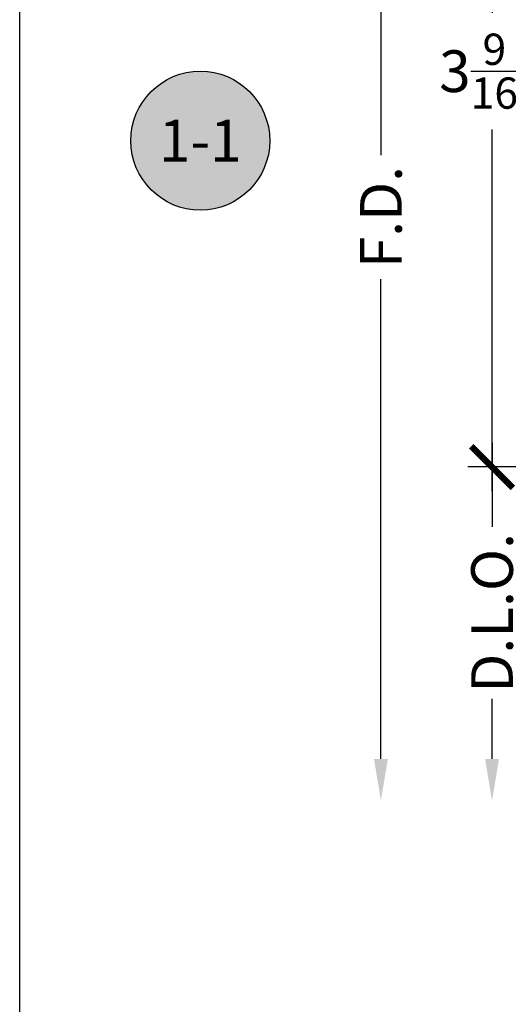
# Model space of a CAD drawing. Units: inches. Extents: x 0 to 341, y -1 to 43.
# Drawn here: x 0 to 2, y 30 to 35 of the extents above; entities that cross this region are included whole.
import ezdxf
from ezdxf.enums import TextEntityAlignment as Align

# ---------------------------------------------------------------- set-up
doc = ezdxf.new("R2010")
doc.units = ezdxf.units.IN
doc.header["$LTSCALE"] = 0.5
doc.header["$MEASUREMENT"] = 0
for name, color, linetype in [('Arcadia-Dim', 4, 'Continuous'), ('Arcadia-Symb', 7, 'Continuous'), ('Arcadia-Symb-Text', 3, 'Continuous')]:
    doc.layers.add(name, color=color, linetype=linetype)
doc.layers.add('Arcadia-Mview', color=6, linetype='Continuous', plot=False)
doc.styles.get("Standard").update_dxf_attribs({"font": 'ARIALN.TTF'})
doc.dimstyles.new('Arcadia-2', dxfattribs={"dimscale": 2, "dimtxt": 0.0938, "dimasz": 0.0938, "dimexe": 0.0546, "dimexo": 0.0469, "dimgap": 0.0469, "dimtad": 0, "dimtih": 1, "dimdec": 4, "dimzin": 3, "dimdsep": 46, "dimlunit": 4, "dimtxsty": 'Standard', "dimblk": 'ARCHTICK', "dimcen": 0.0469, "dimdle": 0.0546, "dimclrd": 256, "dimclre": 256, "dimclrt": 256, "dimadec": 0, "dimazin": 0, "dimtfac": 0.75, "dimtdec": 4, "dimtix": 1, "dimtmove": 2, "dimatfit": 3, "dimfxl": 1, "dimtolj": 1, "dimtzin": 3, "dimlwd": -3, "dimlwe": -3, "dimarcsym": 0})

# ---------------------------------------------------------------- blocks, each defined once
blk = doc.blocks.new('Keynote')
at = {"layer": 'Arcadia-Symb', "lineweight": -3}
h = blk.add_hatch(color=8, dxfattribs=at)
h.dxf.hatch_style = 1
edge = h.paths.add_edge_path()
edge.add_arc((0, 0), 0.15625, 0, 360)
at = {"layer": 'Defpoints', "lineweight": -3}
blk.add_circle((0, 0), 0.15625, dxfattribs=at)
at = {"layer": 'Arcadia-Symb-Text'}
blk.add_attdef('KEYNOTE_BUBBLE', text='', height=0.09375, dxfattribs=at).set_placement((0, 0), align=Align.MIDDLE_CENTER)
blk = doc.blocks.new('_ArchTick')
at = {"color": 0, "linetype": 'ByBlock', "lineweight": -3, "const_width": 0.15}
blk.add_lwpolyline([(-0.5, -0.5), (0.5, 0.5)], dxfattribs=at)
blk = doc.blocks.new('*D141')
at = {"layer": 'Arcadia-Dim', "lineweight": -3}
for p, q in [((2.125000000000003, 36.30002558586402), (2.125000000000003, 34.67335041533196)), ((3.532100001094048, 36.19082558586402), (2.015800000000003, 36.19082558586402)), ((2.125000000000003, 32.52162558586402), (2.125000000000003, 34.14830075639608)), ((3.316150000547019, 32.63082558586402), (2.015800000000004, 32.63082558586402))]:
    blk.add_line(p, q, dxfattribs=at)
at = {"layer": 'Defpoints', "color": 0, "lineweight": -3}
for p in [(3.625900001094048, 36.19082558586402), (2.125000000000003, 32.63082558586402), (3.409950000547019, 32.63082558586402)]:
    blk.add_point(p, dxfattribs=at)
at = {"layer": 'Arcadia-Dim', "lineweight": -3, "xscale": 0.1876, "yscale": 0.1876, "zscale": 0.1876}
for p, rotation in [((2.125000000000003, 36.19082558586402), 90), ((2.125000000000003, 32.63082558586402), 270)]:
    blk.add_blockref('_ArchTick', p, dxfattribs=dict(at, rotation=rotation))
at = {"layer": 'Arcadia-Dim', "lineweight": -3, "insert": (2.125000000000012, 34.41082558586401), "char_height": 0.1876, "attachment_point": 5}
blk.add_mtext('\\A1;3{\\H0.75x;\\S9/16;}"', dxfattribs=at)
blk = doc.blocks.new('*D143')
at = {"layer": 'Arcadia-Dim', "lineweight": -3}
for p, q in [((1.625000000000006, 36.30002558586402), (1.625000000000006, 34.03314632256252)), ((3.532100001094046, 36.19082558586402), (1.515800000000006, 36.19082558586402)), ((1.625000000000007, 31.31842558586402), (1.625000000000007, 33.47610484916553))]:
    blk.add_line(p, q, dxfattribs=at)
blk.add_solid([(1.59373333333334, 31.31842558586402), (1.656266666666674, 31.31842558586402), (1.625000000000007, 31.13082558586402)], dxfattribs=at)
at = {"layer": 'Defpoints', "color": 0, "lineweight": -3}
for p in [(3.625900001094046, 36.19082558586402), (1.625000000000007, 31.13082558586402), (3.300750000547019, 31.13082558586402)]:
    blk.add_point(p, dxfattribs=at)
at = {"layer": 'Arcadia-Dim', "lineweight": -3, "xscale": 0.1876, "yscale": 0.1876, "zscale": 0.1876, "rotation": 90}
blk.add_blockref('_ArchTick', (1.625000000000006, 36.19082558586402), dxfattribs=at)
at = {"layer": 'Arcadia-Dim', "lineweight": -3, "insert": (1.625000000000015, 33.75462558586401), "char_height": 0.1876, "attachment_point": 5, "rotation": 90}
blk.add_mtext('\\A1;F.D.', dxfattribs=at)
blk = doc.blocks.new('*D144')
at = {"layer": 'Arcadia-Dim', "lineweight": -3}
for p, q in [((2.125000000000009, 32.74002558586402), (2.125000000000009, 32.36172654084356)), ((3.316150000547019, 32.63082558586402), (2.015800000000009, 32.63082558586402)), ((2.125000000000009, 31.31842558586402), (2.125000000000009, 31.58752463088448))]:
    blk.add_line(p, q, dxfattribs=at)
blk.add_solid([(2.093733333333342, 31.31842558586402), (2.156266666666676, 31.31842558586402), (2.125000000000009, 31.13082558586402)], dxfattribs=at)
at = {"layer": 'Defpoints', "color": 0, "lineweight": -3}
for p in [(3.409950000547019, 32.63082558586402), (2.125000000000009, 31.13082558586402), (3.300750000547019, 31.13082558586402)]:
    blk.add_point(p, dxfattribs=at)
at = {"layer": 'Arcadia-Dim', "lineweight": -3, "xscale": 0.1876, "yscale": 0.1876, "zscale": 0.1876, "rotation": 90}
blk.add_blockref('_ArchTick', (2.125000000000009, 32.63082558586402), dxfattribs=at)
at = {"layer": 'Arcadia-Dim', "lineweight": -3, "insert": (2.125000000000017, 31.97462558586401), "char_height": 0.1876, "attachment_point": 5, "rotation": 90}
blk.add_mtext('\\A1;D.L.O.', dxfattribs=at)

msp = doc.modelspace()

# ---------------------------------------------------------------- linework, layer by layer
at = {"layer": 'Arcadia-Mview', "lineweight": -3}
msp.add_lwpolyline([(0, 37.31832558586399), (32, 37.31832558586399), (32, 0), (0, 0)], close=True, dxfattribs=at)

# ---------------------------------------------------------------- block references
at = {"layer": 'Arcadia-Symb', "lineweight": -3, "xscale": 2, "yscale": 2, "zscale": 2}
msp.add_blockref('Keynote', (0.8125000000000026, 34.09832558586399), dxfattribs=at).add_auto_attribs({'KEYNOTE_BUBBLE': '1-1'})

# ---------------------------------------------------------------- dimensions: what is measured, and where the dimension line sits
at = {"layer": 'Arcadia-Dim', "lineweight": -3}
for base, p1, text, picture, middle in [((1.625000000000007, 31.13082558586402), (3.625900001094044, 36.19082558586401), 'F.D.', '*D143', (1.625000000000015, 33.75462558586401)), ((2.125000000000009, 31.13082558586402), (3.409950000547017, 32.630825585864), 'D.L.O.', '*D144', (2.125000000000017, 31.97462558586401))]:
    dim = msp.add_linear_dim(base=base, p1=p1, p2=(3.300750000547017, 31.13082558586401), angle=90, text=text, dimstyle='Arcadia-2', override={"dimblk1": 'ArchTick', "dimsah": 1, "dimse2": 1}, dxfattribs=at)
    dim.commit()
    dim.dimension.update_dxf_attribs({"geometry": picture, "text_midpoint": middle, "text_rotation": 90})
dim = msp.add_linear_dim(base=(2.125000000000003, 32.63082558586402), p1=(3.625900001094046, 36.19082558586401), p2=(3.409950000547017, 32.630825585864), angle=90, dimstyle='Arcadia-2', dxfattribs=at)
dim.commit()
dim.dimension.update_dxf_attribs({"geometry": '*D141', "text_midpoint": (2.125000000000012, 34.41082558586401)})

doc.saveas('drawing.dxf')
